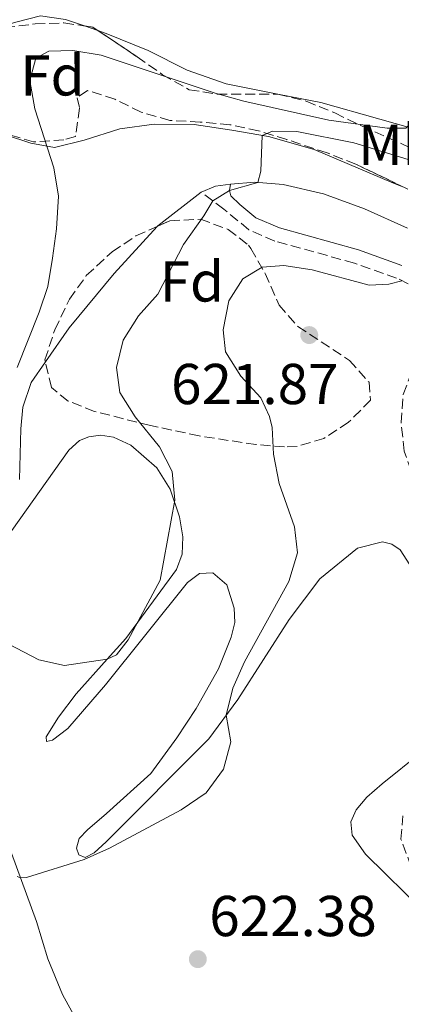
# Model space of a CAD drawing. Units: metres. Extents: x 614462 to 617918, y 4717810 to 4720181.
# Drawn here: x 616422 to 616488, y 4718683 to 4718854 of the extents above; entities that cross this region are included whole.
import ezdxf
from ezdxf.enums import TextEntityAlignment as Align

# ---------------------------------------------------------------- set-up
doc = ezdxf.new("R2010")
doc.units = ezdxf.units.M
doc.header["$MEASUREMENT"] = 0
doc.linetypes.add('DGN Style 3', pattern=[2.435890702152634, 1.739921930109024, -0.6959687720436097])
for name, color, linetype, lineweight in [('Camino', 7, 'DGN Style 3', 0), ('Cota de punto acotado terreno', 7, 'Continuous', 0), ('Curva de nivel intermedia', 30, 'Continuous', 0), ('Etiqueta de uso rústico', 92, 'Continuous', 0), ('Etiqueta de zona arbolada', 92, 'Continuous', 0), ('Línea de cambio de uso (parcela vista)', 92, 'Continuous', 0), ('Margen derecho', 7, 'Continuous', 0), ('Punto acotado terreno (símbolo)', 7, 'Continuous', 0), ('Zona arbolada', 92, 'DGN Style 3', 0)]:
    doc.layers.add(name, color=color, linetype=linetype, lineweight=lineweight)
doc.styles.add('Style-Arial', font='arial.ttf')

# ---------------------------------------------------------------- blocks, each defined once
blk = doc.blocks.new('5PATER')
at = {"layer": 'Punto acotado terreno (símbolo)', "linetype": 'Continuous', "lineweight": 0}
h = blk.add_hatch(color=51, dxfattribs=at)
edge = h.paths.add_edge_path()
edge.add_ellipse((0, 0), major_axis=(-0.1095731443231308, -0.1110710700762829), ratio=0.9994222409660317, start_angle=0, end_angle=360)

msp = doc.modelspace()

# ---------------------------------------------------------------- linework, layer by layer
at = {"layer": 'Camino', "color": 7, "linetype": 'DGN Style 3', "lineweight": 0}
msp.add_polyline3d([(616512.8299999976, 4718762.78, 628.1399999999994), (616504.6099999989, 4718764.970000001, 626.9700000000013), (616499.3899999998, 4718766.830000001, 626.2499999999999), (616496.0500000004, 4718768.910000003, 625.6199999999952), (616495.7600000021, 4718769.100000001, 625.5700000000071), (616492.1799999991, 4718772.07, 625.050000000003), (616489.8900000004, 4718775.470000002, 624.7899999999936), (616488.699999999, 4718778.9, 624.6600000000036), (616488.129999999, 4718783.850000001, 624.2200000000013), (616488.5100000012, 4718788.76, 623.5200000000042), (616489.8599999989, 4718792.300000001, 622.7700000000042), (616494.2899999992, 4718799.699999999, 621.5), (616495.2100000001, 4718802.03, 621.2100000000065), (616495.0500000013, 4718803.460000001, 620.820000000007), (616493.8999999979, 4718805.220000003, 620.4900000000052), (616491.550000001, 4718806.930000001, 620.3899999999995), (616487.3700000012, 4718808.980000001, 619.8699999999953), (616480.0199999998, 4718811.580000001, 619.3500000000058), (616466.1599999993, 4718815.430000001, 618.1499999999943), (616461.6199999996, 4718817.400000001, 617.3999999999943), (616457.3000000013, 4718820.960000002, 616.029999999999), (616453.3699999996, 4718823.930000001, 613.7899999999937)], dxfattribs=at)
at = {"layer": 'Curva de nivel intermedia', "color": 30, "linetype": 'Continuous', "lineweight": 0, "flags": 128}
for points, elevation in [([(616421.3200000017, 4718793.409999999), (616425.1700000007, 4718803.069999999), (616426.6300000001, 4718807.529999998), (616427.4900000007, 4718812.449999998), (616428.1800000013, 4718817.569999999), (616428.4899999998, 4718823.210000001), (616427.6800000007, 4718828.140000001), (616424.3900000005, 4718838.399999999), (616423.4900000021, 4718843.320000002), (616424.5600000003, 4718847.239999999), (616426.8100000012, 4718848.41), (616430.9999999999, 4718848.550000001), (616435.9400000019, 4718847.749999999), (616455.7600000012, 4718841.159999999), (616460.7600000014, 4718839.74), (616475.5400000004, 4718836.460000001), (616485.6900000003, 4718835.039999999), (616488.9400000003, 4718835.050000001), (616494.2100000009, 4718840.489999998), (616495.02, 4718841.210000001), (616497.9300000002, 4718843.83), (616502.49, 4718846.26), (616510.6100000005, 4718852.369999999), (616513.5600000008, 4718856.42)], 609.9999999999999), ([(616419.8799999999, 4718745.33), (616425.1100000002, 4718742.640000001), (616429.5700000017, 4718741.640000001), (616437.0000000015, 4718742.720000001), (616438.5999999995, 4718743.490000002), (616440.6500000014, 4718746.07), (616446.2200000016, 4718756.470000001), (616448.7800000008, 4718770.369999999), (616448.2700000012, 4718775.34), (616446.1100000021, 4718779.640000001), (616441.8700000019, 4718784.869999998), (616439.2099999997, 4718789.100000001), (616438.6200000019, 4718793.439999999), (616439.7599999995, 4718798.220000001), (616442.4599999997, 4718802.430000001), (616445.77, 4718806.179999999), (616450.2400000005, 4718814.84), (616453.7899999998, 4718819.810000001), (616455.4000000014, 4718822.390000001), (616458.2900000014, 4718824.220000002), (616463.2200000001, 4718825.609999999), (616463.7300000018, 4718827.599999999), (616463.9700000011, 4718833.800000001), (616465.7500000002, 4718834.539999999), (616470.0000000016, 4718834.460000001), (616479.9400000015, 4718832.519999999), (616495.2100000001, 4718827.8)], 615), ([(616421.3000000014, 4718704.930000001), (616421.9200000007, 4718704.730000001), (616422.9199999997, 4718704.739999999), (616432.9900000015, 4718707.9), (616437.4000000014, 4718709.880000001), (616449.8700000015, 4718716.51), (616454.1900000023, 4718719.480000001), (616457.2099999996, 4718723.58), (616458.5000000016, 4718728.350000001), (616457.7100000003, 4718733.019999999), (616458.8800000015, 4718737.680000001), (616460.8600000021, 4718742.269999999), (616468.6200000002, 4718756.24), (616470.0900000011, 4718761.23), (616469.5900000003, 4718765.749999999), (616466.9300000004, 4718773.270000001), (616465.9500000015, 4718778.369999998), (616465.680000001, 4718783.020000001), (616465.2100000017, 4718784.929999999), (616463.7300000018, 4718788.159999999), (616460.2600000007, 4718791.960000001), (616457.5700000017, 4718796.179999999), (616457.1900000018, 4718799.970000001), (616458.1399999994, 4718805.039999999), (616460.6000000006, 4718808.869999997), (616463.9700000011, 4718810.88), (616467.7400000019, 4718811.149999999), (616472.6900000006, 4718810.439999999), (616482.5600000012, 4718807.730000001), (616485.99, 4718807.909999999), (616488.300000001, 4718808.519999999)], 620.0000000000001)]:
    msp.add_lwpolyline(points, dxfattribs=dict(at, elevation=elevation))
at = {"layer": 'Línea de cambio de uso (parcela vista)', "color": 92, "linetype": 'Continuous', "lineweight": 0, "extrusion": (-0.02156657834096834, 0.007403343118566848, 0.9997400028053952), "elevation": 22248.23650749203, "flags": 128}
msp.add_lwpolyline([(-4663346.444977988, -948821.5266602847), (-4663346.444977988, -948824.0220660168)], dxfattribs=at)
at = {"layer": 'Línea de cambio de uso (parcela vista)', "color": 92, "linetype": 'Continuous', "lineweight": 0, "extrusion": (0.3459815621939574, -0.4403023002237053, 0.8285111001305552), "elevation": -1863918.998929186, "flags": 128}
msp.add_lwpolyline([(3400258.829782914, 2758869.382985957), (3400249.235017295, 2758869.472276034), (3400249.121899025, 2758869.450310675)], dxfattribs=at)
at = {"layer": 'Línea de cambio de uso (parcela vista)', "color": 92, "linetype": 'Continuous', "lineweight": 0, "extrusion": (-0.1713066246373301, 0.09591857058407896, 0.9805374384348984), "elevation": 347622.1442168756, "flags": 128}
msp.add_lwpolyline([(-4418510.342590534, -1732991.2817923), (-4418508.766967146, -1732993.42102369), (-4418506.675142955, -1732995.101848353)], dxfattribs=at)
at = {"layer": 'Línea de cambio de uso (parcela vista)', "color": 92, "linetype": 'Continuous', "lineweight": 0}
for points in [[(616433.0053000003, 4718852.832599999, 607.4584999999934), (616429.75, 4718853.949999999, 607.3800000000047), (616425.3700000001, 4718854.560000001, 607.3500000000058), (616421.29, 4718853.560000001, 607.320000000007), (616410.2300000006, 4718850.41, 606.2400000000052), (616406.4199999999, 4718847.880000001, 605.9499999999971), (616405, 4718844.4, 605.8500000000058), (616405.0899999999, 4718840.17, 605.9499999999971), (616406.7300000006, 4718836.890000001, 606.1100000000006), (616410.5199999996, 4718834.960000001, 606.4400000000023), (616419.2699999996, 4718833.92, 607.8099999999977), (616423.6900000004, 4718832.42, 608.4600000000064), (616427.8099999996, 4718831.699999999, 609.529999999999), (616432.9900000002, 4718832.99, 610.7700000000041), (616439.2000000002, 4718834.949999999, 611.779999999999), (616445.1399999997, 4718835.77, 612.8500000000058), (616452.0999999996, 4718835.699999999, 613.6999999999971), (616458.7000000002, 4718834.680000001, 614.5399999999936), (616465.04, 4718833.619999999, 615.1600000000036), (616473.0099999999, 4718831.359999999, 615.779999999999), (616486.8399999999, 4718825.49, 617.179999999993), (616488.1845000006, 4718824.993600001, 617.296199999997)], [(616466.6999000004, 4718840.979499999, 608.3672999999981), (616457.7100000001, 4718842.730000001, 608.1000000000058), (616450.9100000003, 4718845.119999999, 607.7700000000041), (616444.0999999996, 4718848.539999999, 607.7400000000052), (616436.7999999998, 4718851.529999999, 607.5500000000029), (616435.3649000004, 4718852.022600001, 607.515400000004)], [(616504.7999999998, 4718830.131999999, 611.3684000000068), (616504.2199999997, 4718830.41, 611.2899999999936), (616495.1299999999, 4718833.57, 610.4100000000036), (616494.7300000006, 4718833.710000001, 610.3800000000047), (616474.1900000004, 4718839.52, 608.5899999999965), (616466.6999000004, 4718840.979499999, 608.3672999999981)], [(616489.2699999996, 4718817.66, 617.4700000000012), (616481.7999999998, 4718821.01, 616.6600000000036), (616474.6100000005, 4718823.609999999, 615.9700000000012), (616467.6100000005, 4718825.25, 615.5800000000017), (616462.6900000004, 4718825.65, 615.029999999999), (616458.4299999997, 4718825.300000001, 614.5399999999936)], [(616445.7023, 4718817.9758, 613.8276999999945), (616438.1699999999, 4718809.810000001, 612.6399999999994), (616430.3399999999, 4718800.350000001, 611.3099999999977), (616426.2224000003, 4718794.416200001, 611.0611999999965)], [(616426.2224000003, 4718794.416200001, 611.0611999999965), (616423.7199999997, 4718790.810000001, 610.9100000000036), (616422.2800000003, 4718786.560000001, 610.6499999999943), (616421.9400000004, 4718782.800000001, 610.6499999999943), (616421.7199999997, 4718773.99, 611.3899999999994)], [(616417.7599999999, 4718761.480000001, 613.25), (616430.2999999998, 4718779.060000001, 613.1199999999953), (616432.1699999999, 4718780.730000001, 613.25), (616433.8099999996, 4718781.359999999, 613.320000000007), (616435.8399999999, 4718781.66, 613.5200000000041), (616438.0899999999, 4718781.300000001, 613.8500000000058), (616441.0999999996, 4718779.949999999, 614.4499999999971), (616445.6500000004, 4718775.970000001, 614.6499999999943), (616447.9400000004, 4718772.310000001, 614.779999999999), (616449.5800000001, 4718767.49, 615.25), (616450.1500000004, 4718763.980000001, 615.25), (616450.0199999996, 4718760.980000001, 615.25), (616449.04, 4718758.32, 615.25), (616440.2100000001, 4718746.310000001, 614.9799999999959), (616437, 4718742.720000001, 615.1600000000036), (616431.6100000005, 4718736.699999999, 615.4499999999971), (616428.5099999999, 4718732.630000001, 615.8500000000058), (616426.3600000005, 4718729.220000001, 616.25), (616426.4299999997, 4718728.42, 616.3800000000047), (616427.4400000004, 4718728.630000001, 616.5200000000041), (616430.1100000005, 4718730.67, 616.5200000000041), (616436.7000000002, 4718738.24, 616.6499999999943), (616450.9500000002, 4718756.07, 616.5200000000041), (616453.0499999998, 4718757.600000001, 616.5800000000017), (616455.3499999996, 4718757.75, 616.779999999999), (616457.8099999996, 4718755.680000001, 616.9799999999959), (616459.1100000005, 4718751.59, 616.9799999999959), (616459.2199999997, 4718749.119999999, 616.9799999999959), (616458.5899999999, 4718746.560000001, 616.9799999999959), (616456.3600000005, 4718741.029999999, 616.9799999999959), (616452.4600000001, 4718734.17, 617.179999999993), (616449.1299999999, 4718729.029999999, 617.1199999999953), (616444.5599999996, 4718722.869999999, 617.1199999999953), (616436.8899999997, 4718715.880000001, 617.4499999999971), (616433.5599999996, 4718713.039999999, 617.8500000000058), (616432.1200000001, 4718711.550000001, 618.3800000000047), (616431.6600000003, 4718709.859999999, 618.9100000000036), (616432.0300000003, 4718708.720000001, 619.3300000000017), (616433.1200000001, 4718708.27, 619.8500000000058), (616434.7300000006, 4718709.029999999, 620.1100000000006), (616436.8300000001, 4718710.960000001, 620.179999999993), (616454.6699999999, 4718728.869999999, 619.779999999999), (616459.7100000001, 4718735.730000001, 620.1100000000006), (616468.6600000003, 4718749.640000001, 621.25), (616474.0199999996, 4718756.680000001, 621.9199999999983), (616480.54, 4718762.039999999, 622.8999999999943), (616484.9100000003, 4718763.15, 623.3600000000006), (616486.5099999999, 4718762.730000001, 623.4499999999971), (616487.9699999997, 4718761.75, 623.4499999999971), (616489.6500000004, 4718759.119999999, 623.2899999999936)], [(616491.6299999999, 4718726.51, 622.5099999999948), (616484.8200000003, 4718721.050000001, 621.7299999999959), (616482.1699999999, 4718718.710000001, 621.6999999999971), (616480.2999999998, 4718716.52, 621.6300000000047), (616479.3700000001, 4718714.449999999, 621.7899999999936), (616479.6500000004, 4718712.109999999, 621.9199999999983), (616481.9699999997, 4718708.850000001, 622.1199999999953), (616492.3600000005, 4718698.630000001, 623.4199999999983)], [(616433.3799999999, 4718676.84, 623.6199999999953), (616429.2199999997, 4718684.42, 622.9499999999971), (616426.6500000004, 4718690.65, 622.5500000000029), (616424.6900000004, 4718697.119999999, 621.4900000000052), (616419.4299999997, 4718711.359999999, 618.6900000000023)]]:
    msp.add_polyline3d(points, dxfattribs=at)
at = {"layer": 'Margen derecho', "color": 7, "linetype": 'Continuous', "lineweight": 0}
msp.add_polyline3d([(616458.4300000002, 4718825.300000001, 614.5399999999937), (616458.2899999992, 4718824.220000002, 614.8999999999943), (616458.5100000005, 4718823.28, 615.5500000000029), (616460.0899999986, 4718821.76, 616.4600000000064), (616462.879999998, 4718819.470000002, 617.3999999999943), (616466.9599999995, 4718817.699999999, 618.1499999999943), (616480.7399999973, 4718813.87, 619.3500000000058), (616488.300000001, 4718811.190000001, 619.8699999999953)], dxfattribs=at)
at = {"layer": 'Zona arbolada', "color": 92, "linetype": 'DGN Style 3', "lineweight": 0, "extrusion": (-0.03416559314073339, 0.2066164999988525, 0.977825308617836), "elevation": 954532.5629159306, "flags": 128}
msp.add_lwpolyline([(-1378018.231949443, -4453930.334171886), (-1378019.642342207, -4453929.875290299), (-1378020.427791723, -4453929.123221103)], dxfattribs=at)
at = {"layer": 'Zona arbolada', "color": 92, "linetype": 'DGN Style 3', "lineweight": 0}
for points in [[(616419.1699999999, 4718852.529999999, 612.8500000000058), (616424.4299999997, 4718853.17, 613.2400000000052), (616429.4400000004, 4718853.350000001, 613.8899999999994), (616434.4699999997, 4718852.619999999, 614.2200000000012), (616442.2000000002, 4718847.460000001, 615.5800000000017), (616446.5700000003, 4718844.369999999, 615.9700000000012), (616451.25, 4718841.74, 615.9700000000012), (616456.1500000004, 4718840.939999999, 615.9700000000012), (616466.7000000002, 4718840.980000001, 616.2400000000052), (616471.6100000005, 4718839.730000001, 616.6300000000047), (616476.6100000005, 4718837.689999999, 616.9499999999971), (616481.3499999996, 4718835.390000001, 617.5399999999936), (616490.9500000002, 4718831.109999999, 618.1900000000023)], [(616419.1699999999, 4718852.529999999, 612.8500000000058), (616424.4299999997, 4718853.17, 613.2400000000052), (616429.4400000004, 4718853.350000001, 613.8899999999994), (616433.0053000003, 4718852.832599999, 614.123900000006)], [(616435.3649000004, 4718852.022600001, 614.3775000000023), (616442.2000000002, 4718847.460000001, 615.5800000000017), (616446.5700000003, 4718844.369999999, 615.9700000000012), (616451.25, 4718841.74, 615.9700000000012), (616456.1500000004, 4718840.939999999, 615.9700000000012), (616466.6999000004, 4718840.979499999, 616.2400000000052)], [(616489.3399999999, 4718824.439999999, 619.429999999993), (616480.2599999999, 4718828.789999999, 618.4499999999971), (616475.2699999996, 4718830.76, 618.0599999999977), (616468.25, 4718833.07, 617.279999999999), (616463.3300000001, 4718834.59, 616.820000000007), (616458.3600000005, 4718835.65, 616.6900000000023), (616453.1399999997, 4718836.119999999, 615.9100000000036), (616447.8600000005, 4718836.390000001, 615.5800000000017), (616442.8799999999, 4718837.84, 614.6100000000006), (616438.3300000001, 4718840.08, 614.0200000000041), (616433.5499999998, 4718841.600000001, 613.6999999999971), (616431.75, 4718840.32, 613.5), (616432.1799999997, 4718838.51, 613.570000000007), (616431.4500000002, 4718833.609999999, 613.8300000000017), (616429.4400000004, 4718833.039999999, 613.7599999999948), (616424.1799999997, 4718832.66, 613.570000000007), (616419.5199999996, 4718834.050000001, 613.4400000000023)], [(616488.1845000006, 4718824.993600001, 619.3053000000073), (616480.2599999999, 4718828.789999999, 618.4499999999971), (616475.2699999996, 4718830.76, 618.0599999999977), (616468.25, 4718833.07, 617.279999999999), (616463.3300000001, 4718834.59, 616.820000000007), (616458.3600000005, 4718835.65, 616.6900000000023), (616453.1399999997, 4718836.119999999, 615.9100000000036), (616447.8600000005, 4718836.390000001, 615.5800000000017), (616442.8799999999, 4718837.84, 614.6100000000006), (616438.3300000001, 4718840.08, 614.0200000000041), (616433.5499999998, 4718841.600000001, 613.6999999999971), (616431.75, 4718840.32, 613.5), (616432.1799999997, 4718838.51, 613.570000000007), (616431.4500000002, 4718833.609999999, 613.8300000000017), (616429.4400000004, 4718833.039999999, 613.7599999999948), (616424.1799999997, 4718832.66, 613.570000000007), (616419.5199999996, 4718834.050000001, 613.4400000000023)], [(616466.6999000004, 4718840.979499999, 616.2400000000052), (616471.6100000005, 4718839.730000001, 616.6300000000047), (616476.6100000005, 4718837.689999999, 616.9499999999971), (616481.3499999996, 4718835.390000001, 617.5399999999936), (616490.9500000002, 4718831.109999999, 618.1900000000023), (616495.1699999999, 4718830.560000001, 618.7299999999959), (616496.04, 4718830.449999999, 618.8399999999965), (616501.04, 4718831.08, 618.8399999999965), (616504.7999999998, 4718830.131999999, 618.8399999999965)], [(616445.7023, 4718817.9758, 619.124299999996), (616447.8700000001, 4718818.939999999, 619.2200000000012), (616453.2100000001, 4718819.220000001, 620.5500000000029), (616458.0499999998, 4718817.460000001, 621.75), (616461.5800000001, 4718814.730000001, 624.0599999999977), (616462, 4718814.130000001, 624.279999999999), (616464.4600000001, 4718809.779999999, 623.9499999999971), (616466.8899999997, 4718804.279999999, 625.2200000000012), (616470.1600000003, 4718800.58, 626), (616479.1799999997, 4718794.66, 627.2100000000064), (616482.5599999996, 4718790.880000001, 627.2100000000064), (616482.8300000001, 4718787.75, 627.0800000000017), (616479.0099999999, 4718783.92, 626.4499999999971), (616474.7100000001, 4718781.119999999, 625.570000000007), (616470.0300000003, 4718779.710000001, 624.7100000000064), (616467.8300000001, 4718779.630000001, 624.4199999999983), (616462.8799999999, 4718780.029999999, 624.029999999999), (616452.9800000006, 4718781.550000001, 623.5200000000041), (616444.5300000003, 4718783.34, 622.25), (616434.79, 4718785.810000001, 620.4199999999983), (616430.1799999997, 4718787.609999999, 619.4499999999971), (616427.2599999999, 4718789.960000001, 619.0899999999965), (616426.2224000003, 4718794.416200001, 619.0899999999965)], [(616426.2224000003, 4718794.416200001, 619.0899999999965), (616426.1399999997, 4718794.77, 619.0899999999965), (616427.8499999996, 4718799.980000001, 619.0899999999965), (616430.4299999997, 4718805.300000001, 619.0899999999965), (616433.3499999996, 4718809.430000001, 619.0899999999965), (616437.8499999996, 4718813.539999999, 619.0200000000041), (616441.9800000006, 4718816.32, 618.9600000000064), (616445.7023, 4718817.9758, 619.124299999996)], [(616489.9100000003, 4718706.65, 630.4499999999971), (616488.1100000005, 4718711.430000001, 630.0599999999977), (616488.4699999997, 4718715.470000001, 630.0599999999977)], [(616489.9100000003, 4718706.65, 630.4499999999971), (616488.1100000005, 4718711.430000001, 630.0599999999977), (616488.4699999997, 4718715.470000001, 630.0599999999977)]]:
    msp.add_polyline3d(points, dxfattribs=at)
msp.add_polyline3d([(616470.0300000003, 4718779.710000001, 624.7100000000064), (616467.8300000001, 4718779.630000001, 624.4199999999983), (616462.8799999999, 4718780.029999999, 624.029999999999), (616452.9800000006, 4718781.550000001, 623.5200000000041), (616444.5300000003, 4718783.34, 622.25), (616434.79, 4718785.810000001, 620.4199999999983), (616430.1799999997, 4718787.609999999, 619.4499999999971), (616427.2599999999, 4718789.960000001, 619.0899999999965), (616426.1399999997, 4718794.77, 619.0899999999965), (616427.8499999996, 4718799.980000001, 619.0899999999965), (616430.4299999997, 4718805.300000001, 619.0899999999965), (616433.3499999996, 4718809.430000001, 619.0899999999965), (616437.8499999996, 4718813.539999999, 619.0200000000041), (616441.9800000006, 4718816.32, 618.9600000000064), (616447.8700000001, 4718818.939999999, 619.2200000000012), (616453.2100000001, 4718819.220000001, 620.5500000000029), (616458.0499999998, 4718817.460000001, 621.75), (616461.5800000001, 4718814.730000001, 624.0599999999977), (616462, 4718814.130000001, 624.279999999999), (616464.4600000001, 4718809.779999999, 623.9499999999971), (616466.8899999997, 4718804.279999999, 625.2200000000012), (616470.1600000003, 4718800.58, 626), (616479.1799999997, 4718794.66, 627.2100000000064), (616482.5599999996, 4718790.880000001, 627.2100000000064), (616482.8300000001, 4718787.75, 627.0800000000017), (616479.0099999999, 4718783.92, 626.4499999999971), (616474.7100000001, 4718781.119999999, 625.570000000007)], close=True, dxfattribs=at)

# ---------------------------------------------------------------- block references
at = {"layer": 'Punto acotado terreno (símbolo)', "color": 7, "linetype": 'Continuous', "lineweight": 0, "xscale": 10, "yscale": 10, "zscale": 10}
for p in [(616472.1600000008, 4718799.08, 621.860000000001), (616452.7600000016, 4718690.57, 622.3800000000051)]:
    msp.add_blockref('5PATER', p, dxfattribs=at)

# ---------------------------------------------------------------- texts
at = {"layer": 'Cota de punto acotado terreno', "color": 7, "linetype": 'Continuous', "lineweight": 0, "style": 'Style-Arial'}
for s, p in [('621.87', (616448.1000000017, 4718787.069999999, 621.8600000000006)), ('622.38', (616454.7499999992, 4718694.570000002, 622.3800000000047))]:
    msp.add_text(s, height=7.000000000000002, dxfattribs=at).set_placement(p)
at = {"layer": 'Etiqueta de uso rústico', "color": 92, "linetype": 'Continuous', "lineweight": 0, "style": 'Style-Arial'}
msp.add_text('Mb', height=7.000000000000002, dxfattribs=at).set_placement((616487.5002462425, 4718832.17001, 613.2100000000064), align=Align.MIDDLE_CENTER)
at = {"layer": 'Etiqueta de zona arbolada', "color": 92, "linetype": 'Continuous', "lineweight": 0, "style": 'Style-Arial'}
for p in [(616427.4474413662, 4718844.230010001, 610.1300000000047), (616451.7174413657, 4718808.400010001, 616.320000000007)]:
    msp.add_text('Fd', height=7.000000000000002, dxfattribs=at).set_placement(p, align=Align.MIDDLE_CENTER)

doc.saveas('drawing.dxf')
